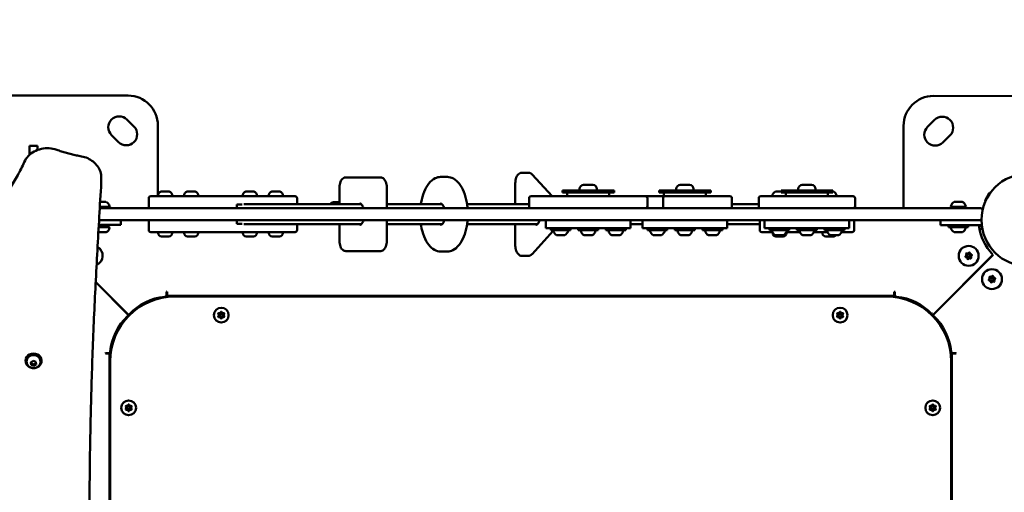
# Model space of a CAD drawing. Units: millimetres. Extents: x -365 to 10344, y 6 to 8479.
# Drawn here: x 2957 to 3947, y 2148 to 2623 of the extents above; entities that cross this region are included whole.
import ezdxf

# ---------------------------------------------------------------- set-up
doc = ezdxf.new("R2010")
doc.units = ezdxf.units.MM
doc.layers.add('Visible (ISO)', color=7, linetype='Continuous', lineweight=50)
doc.styles.get("Standard").update_dxf_attribs({"font": 'Square-721-BT.ttf'})
doc.dimstyles.new('OLCU', dxfattribs={"dimtxt": 300, "dimasz": 150, "dimexe": 0.18, "dimexo": 0.0625, "dimgap": 50, "dimtad": 1, "dimdec": 0, "dimlfac": 0.1, "dimrnd": 5, "dimzin": 0, "dimdsep": 46, "dimtxsty": 'Standard', "dimcen": 0.09, "dimse1": 1, "dimse2": 1, "dimadec": 0, "dimazin": 0, "dimtfac": 1, "dimtdec": 0, "dimtofl": 0, "dimtmove": 0, "dimatfit": 3, "dimfxl": 1, "dimtolj": 1, "dimtzin": 0, "dimarcsym": 0})

# ---------------------------------------------------------------- blocks, each defined once
blk = doc.blocks.new('*D9')
at = {"color": 0, "lineweight": -2, "transparency": 16777216}
blk.add_line((102.24, 3514.75), (4440.07, 3514.75), dxfattribs=at)
at = {"color": 0, "transparency": 16777216}
for points in [[(102.24, 3531.42), (102.24, 3498.09), (2.24, 3514.75)], [(4440.07, 3531.42), (4440.07, 3498.09), (4540.07, 3514.75)]]:
    blk.add_solid(points, dxfattribs=at)
at = {"layer": 'Defpoints', "color": 0, "transparency": 16777216}
for p in [(4540.07, 3514.75), (4540.07, 2248.32), (2.24, 1917.73)]:
    blk.add_point(p, dxfattribs=at)
at = {"color": 0, "transparency": 16777216, "insert": (2271.16, 3661.02), "char_height": 210, "attachment_point": 5}
blk.add_mtext('\\A1;455', dxfattribs=at)
blk = doc.blocks.new('*D10')
at = {"color": 0, "lineweight": -2, "transparency": 16777216}
blk.add_line((-80.12, 3329.52), (-80.12, 106.32), dxfattribs=at)
at = {"color": 0, "transparency": 16777216}
for points in [[(-96.79, 3329.52), (-63.45, 3329.52), (-80.12, 3429.52)], [(-96.79, 106.32), (-63.45, 106.32), (-80.12, 6.32)]]:
    blk.add_solid(points, dxfattribs=at)
at = {"layer": 'Defpoints', "color": 0, "transparency": 16777216}
for p in [(2797.17, 3429.52), (-80.12, 6.32), (3469.72, 6.32)]:
    blk.add_point(p, dxfattribs=at)
at = {"color": 0, "transparency": 16777216, "insert": (-227.66, 1717.92), "char_height": 210, "attachment_point": 5, "rotation": 90}
blk.add_mtext('\\A1;340', dxfattribs=at)

msp = doc.modelspace()

# ---------------------------------------------------------------- linework, layer by layer
at = {"layer": 'Visible (ISO)'}
for p, q in [((2875.78, 2546.91), (3065.78, 2546.82)), ((3875.78, 2546.45), (4065.78, 2546.36)), ((3064.66, 2522.78), (3071.73, 2515.71)), ((3095.77, 2516.81), (3095.73, 2446.79)), ((3845.73, 2433.63), (3845.77, 2516.46)), ((3869.81, 2515.34), (3876.88, 2522.4)), ((3056.16, 2500.16), (3049.09, 2507.23)), ((3892.43, 2506.84), (3885.36, 2499.77)), ((2966.75, 2487.37), (2966.76, 2496.32)), ((2966.76, 2496.32), (2974.76, 2496.32)), ((2974.76, 2496.32), (2974.76, 2492.17)), ((3461.76, 2469.4), (3468.58, 2469.4)), ((3472.31, 2467.59), (3492.23, 2445.63)), ((3038.83, 2464.33), (3038.83, 2460.33)), ((3319.74, 2464.63), (3284.64, 2464.63)), ((3380.09, 2465.13), (3386.9, 2465.13)), ((3455.26, 2437.63), (3455.26, 2458.81)), ((3523.91, 2457.13), (3533.31, 2457.13)), ((3621.14, 2457.13), (3630.54, 2457.13)), ((3743.85, 2457.13), (3753.25, 2457.13)), ((3099.15, 2450.63), (3106.93, 2450.63)), ((3125.34, 2450.63), (3133.12, 2450.63)), ((3184.33, 2450.63), (3192.11, 2450.63)), ((3210.52, 2450.63), (3218.3, 2450.63)), ((3278.45, 2437.63), (3278.45, 2454.63)), ((3325.93, 2454.63), (3325.93, 2433.63)), ((3502.61, 2451.63), (3554.61, 2451.63)), ((3502.61, 2449.63), (3502.61, 2451.63)), ((3502.61, 2449.63), (3554.61, 2449.63)), ((3507.41, 2445.63), (3507.41, 2449.63)), ((3519.86, 2453.08), (3519.86, 2451.63)), ((3537.36, 2453.08), (3537.36, 2451.63)), ((3549.81, 2445.63), (3549.81, 2449.63)), ((3554.61, 2449.63), (3554.61, 2451.63)), ((3599.84, 2451.63), (3651.84, 2451.63)), ((3599.84, 2449.63), (3599.84, 2451.63)), ((3599.84, 2449.63), (3651.84, 2449.63)), ((3604.64, 2445.63), (3604.64, 2449.63)), ((3617.09, 2453.08), (3617.09, 2451.63)), ((3634.59, 2453.08), (3634.59, 2451.63)), ((3647.04, 2445.63), (3647.04, 2449.63)), ((3651.84, 2449.63), (3651.84, 2451.63)), ((3717.22, 2450.63), (3722.55, 2450.63)), ((3722.55, 2451.63), (3774.55, 2451.63)), ((3722.55, 2449.63), (3722.55, 2451.63)), ((3722.55, 2449.63), (3774.55, 2449.63)), ((3727.35, 2445.63), (3727.35, 2449.63)), ((3739.8, 2453.08), (3739.8, 2451.63)), ((3757.3, 2453.08), (3757.3, 2451.63)), ((3769.75, 2445.63), (3769.75, 2449.63)), ((3774.55, 2449.63), (3774.55, 2451.63)), ((3774.55, 2450.63), (3775, 2450.63)), ((3928.08, 2442.14), (3931.84, 2448.66)), ((3043.51, 2440.22), (3037.66, 2440.22)), ((3086.55, 2443.63), (3086.55, 2433.63)), ((3088.55, 2445.63), (3233.79, 2445.63)), ((3095.73, 2445.79), (3095.73, 2445.63)), ((3175.06, 2433.63), (3175.06, 2437.38)), ((3175.06, 2437.38), (3180.4, 2437.38)), ((3182.3, 2437.63), (3300.34, 2437.63)), ((3235.79, 2437.63), (3235.79, 2443.63)), ((3272.29, 2439.63), (3278.45, 2439.63)), ((3325.93, 2437.63), (3381.65, 2437.63)), ((3406.77, 2437.63), (3469.09, 2437.63)), ((3469.09, 2435.63), (3469.09, 2443.63)), ((3471.09, 2445.63), (3671.12, 2445.63)), ((3588.14, 2435.63), (3588.14, 2443.63)), ((3603.95, 2435.63), (3603.95, 2443.63)), ((3673.12, 2435.63), (3673.12, 2443.63)), ((3673.12, 2437.63), (3700.05, 2437.63)), ((3700.05, 2435.63), (3700.05, 2443.63)), ((3702.05, 2445.63), (3795.05, 2445.63)), ((3797.05, 2435.63), (3797.05, 2443.63)), ((3904.34, 2440.22), (3896.82, 2440.22)), ((3037.27, 2433.63), (3923.22, 2433.63)), ((3047.62, 2435.23), (3037.36, 2435.23)), ((3047.62, 2435.23), (3047.62, 2433.63)), ((3701.11, 2433.86), (3701.11, 2433.63)), ((3796.11, 2433.63), (3796.11, 2433.93)), ((3908.82, 2435.23), (3892.82, 2435.23)), ((3892.82, 2435.23), (3892.82, 2433.63)), ((3908.82, 2435.23), (3908.82, 2433.63)), ((3925.22, 2431.46), (3925.22, 2431.63)), ((3058.62, 2416.83), (3036.3, 2416.84)), ((3924.22, 2421.63), (3036.57, 2421.63)), ((3044.62, 2416.83), (3044.62, 2414.63)), ((3058.62, 2416.83), (3058.62, 2421.63)), ((3086.55, 2411.63), (3086.55, 2421.63)), ((3175.06, 2417.88), (3175.06, 2421.63)), ((3180.4, 2417.88), (3175.06, 2417.88)), ((3182.3, 2417.63), (3300.34, 2417.63)), ((3235.79, 2417.63), (3235.79, 2411.63)), ((3278.45, 2400.63), (3278.45, 2417.63)), ((3325.93, 2421.63), (3325.93, 2400.63)), ((3325.93, 2417.63), (3381.65, 2417.63)), ((3406.77, 2417.63), (3477.47, 2417.63)), ((3455.26, 2396.45), (3455.26, 2417.63)), ((3486.11, 2413.63), (3486.11, 2421.63)), ((3571.11, 2413.63), (3571.11, 2421.63)), ((3571.11, 2417.63), (3583.34, 2417.63)), ((3583.34, 2413.63), (3583.34, 2421.63)), ((3668.34, 2413.63), (3668.34, 2421.63)), ((3668.34, 2417.63), (3701.11, 2417.63)), ((3701.11, 2421.63), (3701.11, 2411.63)), ((3706.05, 2413.63), (3706.05, 2421.63)), ((3791.05, 2413.63), (3791.05, 2421.63)), ((3796.11, 2411.63), (3796.11, 2421.63)), ((3882.87, 2421.63), (3882.87, 2416.63)), ((3924.52, 2416.63), (3882.87, 2416.63)), ((3890.82, 2416.63), (3890.82, 2414.63)), ((3910.82, 2416.63), (3910.82, 2414.63)), ((3043.51, 2409.63), (3035.89, 2409.63)), ((3036.17, 2414.63), (3046.56, 2414.63)), ((3233.79, 2409.63), (3088.55, 2409.63)), ((3096.04, 2408.58), (3096.04, 2409.63)), ((3110.04, 2408.58), (3110.04, 2409.63)), ((3122.23, 2408.58), (3122.23, 2409.63)), ((3136.23, 2408.58), (3136.23, 2409.63)), ((3181.22, 2408.58), (3181.22, 2409.63)), ((3195.22, 2408.58), (3195.22, 2409.63)), ((3207.41, 2408.58), (3207.41, 2409.63)), ((3221.41, 2408.58), (3221.41, 2409.63)), ((3493.48, 2411), (3472.31, 2387.67)), ((3486.11, 2413.63), (3571.11, 2413.63)), ((3490.9, 2413.63), (3490.9, 2411.63)), ((3510.9, 2411.63), (3490.9, 2411.63)), ((3504.79, 2406.63), (3497.01, 2406.63)), ((3510.9, 2413.63), (3510.9, 2411.63)), ((3518.61, 2413.63), (3518.61, 2411.63)), ((3538.61, 2411.63), (3518.61, 2411.63)), ((3532.51, 2406.63), (3524.72, 2406.63)), ((3538.61, 2413.63), (3538.61, 2411.63)), ((3546.33, 2413.63), (3546.33, 2411.63)), ((3566.33, 2411.63), (3546.33, 2411.63)), ((3560.22, 2406.63), (3552.44, 2406.63)), ((3566.33, 2413.63), (3566.33, 2411.63)), ((3583.34, 2413.63), (3668.34, 2413.63)), ((3588.13, 2413.63), (3588.13, 2411.63)), ((3608.13, 2411.63), (3588.13, 2411.63)), ((3602.02, 2406.63), (3594.24, 2406.63)), ((3608.13, 2413.63), (3608.13, 2411.63)), ((3615.84, 2413.63), (3615.84, 2411.63)), ((3635.84, 2411.63), (3615.84, 2411.63)), ((3629.74, 2406.63), (3621.95, 2406.63)), ((3635.84, 2413.63), (3635.84, 2411.63)), ((3643.56, 2413.63), (3643.56, 2411.63)), ((3663.56, 2411.63), (3643.56, 2411.63)), ((3657.45, 2406.63), (3649.67, 2406.63)), ((3663.56, 2413.63), (3663.56, 2411.63)), ((3713.84, 2409.63), (3703.11, 2409.63)), ((3706.05, 2413.63), (3791.05, 2413.63)), ((3710.84, 2413.63), (3710.84, 2411.63)), ((3730.84, 2411.63), (3710.84, 2411.63)), ((3714.11, 2408.58), (3714.11, 2409.09)), ((3724.73, 2406.63), (3716.94, 2406.63)), ((3727.84, 2409.63), (3741.55, 2409.63)), ((3728.11, 2408.58), (3728.11, 2409.63)), ((3730.84, 2413.63), (3730.84, 2411.63)), ((3738.55, 2413.63), (3738.55, 2411.63)), ((3758.55, 2411.63), (3738.55, 2411.63)), ((3752.44, 2406.63), (3744.66, 2406.63)), ((3755.55, 2409.63), (3769.26, 2409.63)), ((3758.55, 2413.63), (3758.55, 2411.63)), ((3764.11, 2408.58), (3764.11, 2409.63)), ((3766.26, 2413.63), (3766.26, 2411.63)), ((3786.26, 2411.63), (3766.26, 2411.63)), ((3780.15, 2406.63), (3772.37, 2406.63)), ((3794.11, 2409.63), (3783.26, 2409.63)), ((3786.26, 2413.63), (3786.26, 2411.63)), ((3910.82, 2414.63), (3890.82, 2414.63)), ((3904.71, 2409.63), (3896.93, 2409.63)), ((3922.15, 2412.59), (3925.11, 2412.85)), ((3106.69, 2405.23), (3099.39, 2405.23)), ((3132.88, 2405.23), (3125.58, 2405.23)), ((3191.87, 2405.23), (3184.57, 2405.23)), ((3218.06, 2405.23), (3210.76, 2405.23)), ((3724.76, 2405.23), (3717.46, 2405.23)), ((3774.76, 2405.23), (3767.46, 2405.23)), ((3284.64, 2390.63), (3319.74, 2390.63)), ((3380.09, 2390.13), (3386.9, 2390.13)), ((3875.08, 2326.35), (3935.69, 2386.97)), ((3875.21, 2326.22), (3935.82, 2386.84)), ((3461.76, 2385.86), (3468.58, 2385.86)), ((3066.24, 2326.22), (3033.18, 2359.28)), ((3066.37, 2326.35), (3033.19, 2359.53)), ((3105.05, 2349.85), (3104.55, 2349.55)), ((3104.55, 2349.55), (3104.55, 2346.71)), ((3105.05, 2349.56), (3105.05, 2344.41)), ((3836.89, 2349.55), (3836.39, 2349.85)), ((3836.39, 2344.41), (3836.39, 2349.56)), ((3836.89, 2346.71), (3836.89, 2349.55)), ((3052.52, 2339.94), (3052.66, 2340.07)), ((3095.69, 2343.57), (3095.69, 2342.6)), ((3836.39, 2345.56), (3105.05, 2345.56)), ((3828.72, 2344.87), (3112.72, 2344.87)), ((3845.69, 2342.62), (3845.69, 2343.58)), ((3888.56, 2339.83), (3888.69, 2339.7)), ((3066.74, 2327.96), (3066.74, 2327.96)), ((3067.32, 2327.38), (3066.74, 2327.96)), ((3066.74, 2327.96), (3067.32, 2327.38)), ((3067.32, 2327.38), (3067.32, 2327.38)), ((3874.7, 2327.96), (3874.12, 2327.38)), ((3874.71, 2327.96), (3874.12, 2327.38)), ((3874.71, 2327.96), (3874.7, 2327.96)), ((3064.63, 2325.85), (3065.21, 2325.27)), ((3064.63, 2325.85), (3064.63, 2325.85)), ((3064.63, 2325.85), (3065.21, 2325.27)), ((3876.24, 2325.27), (3876.82, 2325.85)), ((3876.82, 2325.85), (3876.24, 2325.27)), ((3876.24, 2325.27), (3876.24, 2325.27)), ((3876.82, 2325.85), (3876.82, 2325.85)), ((3043.04, 2288.04), (3042.74, 2287.54)), ((3045.88, 2288.04), (3043.04, 2288.04)), ((3049.98, 2296.83), (3049.01, 2296.83)), ((3892.53, 2296.44), (3891.58, 2296.44)), ((3898.4, 2288.04), (3895.57, 2288.04)), ((3898.71, 2287.54), (3898.4, 2288.04)), ((2962.72, 2279.95), (2962.72, 2280.75)), ((2963.72, 2279.43), (2963.72, 2279.95)), ((2968.08, 2278.75), (2970.4, 2280.23)), ((2968.4, 2276.26), (2968.08, 2278.75)), ((2970.4, 2280.23), (2973.04, 2279.24)), ((2973.04, 2279.24), (2973.37, 2276.75)), ((2977.72, 2279.43), (2977.72, 2279.95)), ((2978.72, 2279.95), (2978.72, 2280.75)), ((3043.03, 2287.54), (3048.18, 2287.54)), ((3047.03, 2287.54), (3047.03, 1694.16)), ((3047.72, 2279.87), (3047.72, 1686.89)), ((3898.71, 2287.54), (3893.27, 2287.54)), ((3893.72, 1563.87), (3893.72, 2279.87)), ((3894.41, 1556.2), (3894.41, 2287.54)), ((2968.4, 2277.56), (2968.4, 2276.26)), ((2971.05, 2275.27), (2968.4, 2276.26)), ((2973.37, 2276.75), (2971.05, 2275.27)), ((2971.05, 2275.27), (2971.05, 2276.57))]:
    msp.add_line(p, q, dxfattribs=at)
for centre, radius in [((3970.72, 2421.87), 46.5), ((3911.25, 2385.81), 10), ((3911.25, 2385.81), 1.5), ((3934.66, 2362.4), 10), ((3934.66, 2362.4), 1.5), ((3159.49, 2326.26), 7.44), ((3159.49, 2326.26), 1.5), ((3781.96, 2326.26), 7.44), ((3781.96, 2326.26), 1.5), ((3066.33, 2233.1), 7.44), ((3875.11, 2233.1), 7.44), ((3066.33, 2233.1), 1.5), ((3875.11, 2233.1), 1.5)]:
    msp.add_circle(centre, radius, dxfattribs=at)
for centre, radius, start, end in [((3065.77, 2516.82), 30, 359.97323, 89.97323), ((3875.77, 2516.45), 30, 89.97323, 179.97323), ((3056.88, 2515.01), 11, 44.97323, 224.97323), ((3884.66, 2514.62), 11, 314.97323, 134.97323), ((3063.94, 2507.93), 11, 224.97323, 44.97323), ((3877.58, 2507.55), 11, 134.97323, 314.97323), ((3523.91, 2453.08), 4.05, 90, 180), ((3533.31, 2453.08), 4.05, 0, 90), ((3621.14, 2453.08), 4.05, 90, 180), ((3630.54, 2453.08), 4.05, 0, 90), ((3743.85, 2453.08), 4.05, 90, 180), ((3753.25, 2453.08), 4.05, 0, 90), ((3096.1, 2446.13), 0.5, 170.28344, 270), ((3101.45, 2445.21), 5.93, 115.14391, 170.28344), ((3099.15, 2450.13), 0.5, 90, 115.14391), ((3106.93, 2450.13), 0.5, 64.85609, 90), ((3104.62, 2445.21), 5.93, 9.71656, 64.85609), ((3109.97, 2446.13), 0.5, 270, 9.71656), ((3122.29, 2446.13), 0.5, 170.28344, 270), ((3127.65, 2445.21), 5.93, 115.14391, 170.28344), ((3125.34, 2450.13), 0.5, 90, 115.14391), ((3133.12, 2450.13), 0.5, 64.85609, 90), ((3130.81, 2445.21), 5.93, 9.71656, 64.85609), ((3136.17, 2446.13), 0.5, 270, 9.71656), ((3181.28, 2446.13), 0.5, 170.28344, 270), ((3186.63, 2445.21), 5.93, 115.14391, 170.28344), ((3184.33, 2450.13), 0.5, 90, 115.14391), ((3192.11, 2450.13), 0.5, 64.85609, 90), ((3189.8, 2445.21), 5.93, 9.71656, 64.85609), ((3195.15, 2446.13), 0.5, 270, 9.71656), ((3207.47, 2446.13), 0.5, 170.28344, 270), ((3212.83, 2445.21), 5.93, 115.14391, 170.28344), ((3210.52, 2450.13), 0.5, 90, 115.14391), ((3218.3, 2450.13), 0.5, 64.85609, 90), ((3215.99, 2445.21), 5.93, 9.71656, 64.85609), ((3221.35, 2446.13), 0.5, 270, 9.71656), ((3714.17, 2446.13), 0.5, 170.28344, 270), ((3719.53, 2445.21), 5.93, 115.14391, 170.28344), ((3717.22, 2450.13), 0.5, 90, 115.14391), ((3722.69, 2445.21), 5.93, 38.27404, 48.12773), ((3775, 2450.13), 0.5, 64.85609, 90), ((3772.69, 2445.21), 5.93, 9.71656, 64.85609), ((3778.05, 2446.13), 0.5, 270, 9.71656), ((3932.7, 2448.16), 0.99, 70.64459, 150), ((3041.21, 2434.81), 5.93, 9.71656, 65.95578), ((3088.55, 2443.63), 2, 90, 180), ((3233.79, 2443.63), 2, 0, 90), ((3272.29, 2436.28), 3.35, 90, 156.23508), ((3471.09, 2443.63), 2, 90, 180), ((3586.14, 2443.63), 2, 0, 90), ((3671.12, 2443.63), 2, 0, 90), ((3702.05, 2443.63), 2, 90, 180), ((3795.05, 2443.63), 2, 0, 90), ((3899.24, 2434.81), 5.93, 114.04422, 170.28344), ((3897.96, 2439.97), 0.25, 82.9605, 90), ((3902.41, 2434.81), 5.93, 9.71656, 65.95578), ((3928.94, 2441.65), 0.99, 150, 229.35541), ((3046.56, 2435.72), 0.5, 276.47254, 9.71656), ((3471.09, 2435.63), 2, 180, 270), ((3586.14, 2435.63), 2, 270, 0), ((3671.12, 2435.63), 2, 270, 0), ((3702.05, 2435.63), 2, 180, 270), ((3795.05, 2435.63), 2, 270, 0), ((3893.89, 2435.72), 0.5, 170.28344, 263.52746), ((3907.76, 2435.72), 0.5, 276.47254, 9.71656), ((3923.22, 2431.63), 2, 0, 90), ((3970.72, 2421.87), 49.45, 186.08376, 224.89193), ((3925.22, 2418.24), 3.35, 208.76491, 261.81749), ((3923.22, 2423.63), 2, 270, 300.00026), ((3043.51, 2410.13), 0.5, 270, 295.14391), ((3041.21, 2415.04), 5.93, 295.14391, 350.28344), ((3046.56, 2414.13), 0.5, 350.28344, 90), ((3088.55, 2411.63), 2, 180, 270), ((3099.39, 2408.58), 3.35, 180, 270), ((3106.69, 2408.58), 3.35, 270, 0), ((3125.58, 2408.58), 3.35, 180, 270), ((3132.88, 2408.58), 3.35, 270, 0), ((3184.57, 2408.58), 3.35, 180, 270), ((3191.87, 2408.58), 3.35, 270, 0), ((3210.76, 2408.58), 3.35, 180, 270), ((3218.06, 2408.58), 3.35, 270, 0), ((3233.79, 2411.63), 2, 270, 0), ((3493.97, 2411.13), 0.5, 90, 189.71656), ((3499.32, 2412.04), 5.93, 189.71656, 244.85609), ((3497.01, 2407.13), 0.5, 244.85609, 270), ((3504.79, 2407.13), 0.5, 270, 295.14391), ((3502.49, 2412.04), 5.93, 295.14391, 350.28344), ((3507.84, 2411.13), 0.5, 350.28344, 90), ((3521.68, 2411.13), 0.5, 90, 189.71656), ((3527.03, 2412.04), 5.93, 189.71656, 244.85609), ((3524.72, 2407.13), 0.5, 244.85609, 270), ((3532.51, 2407.13), 0.5, 270, 295.14391), ((3530.2, 2412.04), 5.93, 295.14391, 350.28344), ((3535.55, 2411.13), 0.5, 350.28344, 90), ((3549.39, 2411.13), 0.5, 90, 189.71656), ((3554.74, 2412.04), 5.93, 189.71656, 244.85609), ((3552.44, 2407.13), 0.5, 244.85609, 270), ((3560.22, 2407.13), 0.5, 270, 295.14391), ((3557.91, 2412.04), 5.93, 295.14391, 350.28344), ((3563.26, 2411.13), 0.5, 350.28344, 90), ((3591.2, 2411.13), 0.5, 90, 189.71656), ((3596.55, 2412.04), 5.93, 189.71656, 244.85609), ((3594.24, 2407.13), 0.5, 244.85609, 270), ((3602.02, 2407.13), 0.5, 270, 295.14391), ((3599.72, 2412.04), 5.93, 295.14391, 350.28344), ((3605.07, 2411.13), 0.5, 350.28344, 90), ((3618.91, 2411.13), 0.5, 90, 189.71656), ((3624.26, 2412.04), 5.93, 189.71656, 244.85609), ((3621.95, 2407.13), 0.5, 244.85609, 270), ((3629.74, 2407.13), 0.5, 270, 295.14391), ((3627.43, 2412.04), 5.93, 295.14391, 350.28344), ((3632.78, 2411.13), 0.5, 350.28344, 90), ((3646.62, 2411.13), 0.5, 90, 189.71656), ((3651.97, 2412.04), 5.93, 189.71656, 244.85609), ((3649.67, 2407.13), 0.5, 244.85609, 270), ((3657.45, 2407.13), 0.5, 270, 295.14391), ((3655.14, 2412.04), 5.93, 295.14391, 350.28344), ((3660.49, 2411.13), 0.5, 350.28344, 90), ((3703.11, 2411.63), 2, 180, 270), ((3713.9, 2411.13), 0.5, 90, 189.71656), ((3719.25, 2412.04), 5.93, 189.71656, 244.85609), ((3717.46, 2408.58), 3.35, 180, 270), ((3716.94, 2407.13), 0.5, 244.85609, 270), ((3724.73, 2407.13), 0.5, 270, 295.14391), ((3724.76, 2408.58), 3.35, 270, 0), ((3722.42, 2412.04), 5.93, 295.14391, 350.28344), ((3727.77, 2411.13), 0.5, 350.28344, 90), ((3741.61, 2411.13), 0.5, 90, 189.71656), ((3746.97, 2412.04), 5.93, 189.71656, 244.85609), ((3744.66, 2407.13), 0.5, 244.85609, 270), ((3752.44, 2407.13), 0.5, 270, 295.14391), ((3750.13, 2412.04), 5.93, 295.14391, 350.28344), ((3755.49, 2411.13), 0.5, 350.28344, 90), ((3767.46, 2408.58), 3.35, 180, 270), ((3769.32, 2411.13), 0.5, 90, 189.71656), ((3774.68, 2412.04), 5.93, 189.71656, 244.85609), ((3772.37, 2407.13), 0.5, 244.85609, 270), ((3774.76, 2408.58), 3.35, 270, 324.40235), ((3780.15, 2407.13), 0.5, 270, 295.14391), ((3777.84, 2412.04), 5.93, 295.14391, 350.28344), ((3783.2, 2411.13), 0.5, 350.28344, 90), ((3794.11, 2411.63), 2, 270, 0), ((3893.89, 2414.13), 0.5, 90, 189.71656), ((3899.24, 2415.04), 5.93, 189.71656, 244.85609), ((3896.93, 2410.13), 0.5, 244.85609, 270), ((3904.71, 2410.13), 0.5, 270, 295.14391), ((3902.41, 2415.04), 5.93, 295.14391, 350.28344), ((3907.76, 2414.13), 0.5, 350.28344, 90), ((3030.19, 2385.81), 10, 292.86742, 60.94745), ((3034.12, 2389.88), 4.7, 15.79017, 76.26456), ((3907.33, 2389.88), 4.7, 103.72482, 164.22054), ((3907.69, 2386.76), 1.25, 298.50438, 31.49562), ((3909.31, 2387.76), 0.647, 58.50438, 211.49562), ((3910.3, 2389.37), 1.25, 238.50438, 331.49562), ((3911.96, 2388.47), 0.647, 358.50438, 151.49562), ((3913.86, 2388.42), 1.25, 178.50438, 271.49562), ((3913.91, 2386.52), 0.647, 298.50438, 91.49562), ((3908.59, 2385.1), 0.647, 118.50438, 271.49562), ((3908.64, 2383.2), 1.25, 358.50438, 91.49562), ((3910.54, 2383.15), 0.647, 178.50438, 331.49562), ((3912.21, 2382.25), 1.25, 58.50438, 151.49562), ((3913.2, 2383.86), 0.647, 238.50438, 31.49562), ((3914.82, 2384.85), 1.25, 118.50438, 211.49562), ((3915.18, 2382), 4.7, 294.6921, 337.02331), ((3930.85, 2366.32), 4.7, 112.96114, 155.32353), ((3932.01, 2361.68), 0.647, 118.50438, 271.49562), ((3931.1, 2363.35), 1.25, 298.50438, 31.49562), ((3932.06, 2359.79), 1.25, 358.50438, 91.49562), ((3932.72, 2364.34), 0.647, 58.50438, 211.49562), ((3933.71, 2365.96), 1.25, 238.50438, 331.49562), ((3933.95, 2359.74), 0.647, 178.50438, 331.49562), ((3935.62, 2358.83), 1.25, 58.50438, 151.49562), ((3935.38, 2365.06), 0.647, 358.50438, 151.49562), ((3937.27, 2365.01), 1.25, 178.50438, 271.49562), ((3936.61, 2360.45), 0.647, 238.50438, 31.49562), ((3938.23, 2361.44), 1.25, 118.50438, 211.49562), ((3937.32, 2363.11), 0.647, 298.50438, 91.49562), ((3938.73, 2358.47), 4.7, 285.79017, 346.26456), ((3970.72, 2421.87), 95, 224.94375, 225.0561), ((3112.72, 2279.87), 65, 90, 180), ((3108.31, 2288.5), 56.5, 95.64987, 136.51143), ((3102.55, 2346.71), 2, 275.64987, 0.00136), ((3828.72, 2279.87), 65, 0, 90), ((3838.89, 2346.71), 2, 180.00136, 264.35012), ((3833.13, 2288.5), 56.5, 43.48866, 84.35012), ((3063.86, 2335.72), 11, 341.98427, 350.61768), ((3157.11, 2327.63), 0.647, 73.50438, 226.49562), ((3157.65, 2329.45), 1.25, 253.50438, 346.49562), ((3159.49, 2329.01), 0.647, 13.50438, 166.49562), ((3161.34, 2329.45), 1.25, 193.50438, 286.49562), ((3161.87, 2327.63), 0.647, 313.50438, 106.49562), ((3779.57, 2327.63), 0.647, 73.50438, 226.49562), ((3780.11, 2329.45), 1.25, 253.50438, 346.49562), ((3781.96, 2329.01), 0.647, 13.50438, 166.49562), ((3783.8, 2329.45), 1.25, 193.50438, 286.49562), ((3784.34, 2327.63), 0.647, 313.50438, 106.49562), ((3877.5, 2335.34), 11, 186.79868, 194.97567), ((3104.09, 2284.28), 56.5, 133.48866, 174.35012), ((3056.79, 2328.65), 11, 279.54679, 288.21949), ((3157.11, 2324.88), 0.647, 133.50438, 286.49562), ((3155.8, 2326.26), 1.25, 313.50438, 46.49562), ((3157.65, 2323.06), 1.25, 13.50438, 106.49562), ((3159.49, 2323.51), 0.647, 193.50438, 346.49562), ((3161.34, 2323.06), 1.25, 73.50438, 166.49562), ((3161.87, 2324.88), 0.647, 253.50438, 46.49562), ((3163.18, 2326.26), 1.25, 133.50438, 226.49562), ((3779.57, 2324.88), 0.647, 133.50438, 286.49562), ((3778.27, 2326.26), 1.25, 313.50438, 46.49562), ((3780.11, 2323.06), 1.25, 13.50438, 106.49562), ((3781.96, 2323.51), 0.647, 193.50438, 346.49562), ((3783.8, 2323.06), 1.25, 73.50438, 166.49562), ((3784.34, 2324.88), 0.647, 253.50438, 46.49562), ((3785.65, 2326.26), 1.25, 133.50438, 226.49562), ((3837.35, 2284.28), 56.5, 5.64987, 46.51143), ((3884.57, 2328.26), 11, 254.33999, 262.63236), ((3045.88, 2290.04), 2, 270.00136, 354.35012), ((3895.57, 2290.04), 2, 185.64987, 270.00136), ((3063.95, 2234.48), 0.647, 73.50438, 226.49562), ((3063.95, 2231.72), 0.647, 133.50438, 286.49562), ((3062.64, 2233.1), 1.25, 313.50438, 46.49562), ((3064.49, 2236.3), 1.25, 253.50438, 346.49562), ((3064.49, 2229.91), 1.25, 13.50438, 106.49562), ((3066.33, 2235.85), 0.647, 13.50438, 166.49562), ((3066.33, 2230.35), 0.647, 193.50438, 346.49562), ((3068.18, 2236.3), 1.25, 193.50438, 286.49562), ((3068.18, 2229.91), 1.25, 73.50438, 166.49562), ((3068.72, 2234.48), 0.647, 313.50438, 106.49562), ((3068.72, 2231.72), 0.647, 253.50438, 46.49562), ((3070.02, 2233.1), 1.25, 133.50438, 226.49562), ((3872.73, 2234.48), 0.647, 73.50438, 226.49562), ((3872.73, 2231.72), 0.647, 133.50438, 286.49562), ((3871.42, 2233.1), 1.25, 313.50438, 46.49562), ((3873.27, 2236.3), 1.25, 253.50438, 346.49562), ((3873.27, 2229.91), 1.25, 13.50438, 106.49562), ((3875.11, 2235.85), 0.647, 13.50438, 166.49562), ((3875.11, 2230.35), 0.647, 193.50438, 346.49562), ((3876.96, 2236.3), 1.25, 193.50438, 286.49562), ((3876.96, 2229.91), 1.25, 73.50438, 166.49562), ((3877.5, 2234.48), 0.647, 313.50438, 106.49562), ((3877.5, 2231.72), 0.647, 253.50438, 46.49562), ((3878.8, 2233.1), 1.25, 133.50438, 226.49562)]:
    msp.add_arc(centre, radius, start, end, dxfattribs=at)
for centre, major_axis, ratio, start_param, end_param in [((3604.96, 2443.63), (0, 2), 0.506922, 0, 1.570796), ((3604.96, 2435.63), (0, 2), 0.506922, 1.570796, 3.141593), ((2970.72, 2280.75), (8, 0), 0.866025, 0, 3.141593), ((2970.72, 2279.95), (8, 0), 0.866025, 5.077931, 10.630032), ((2970.72, 2279.95), (-7, 0), 0.866025, 3.141593, 6.283185)]:
    msp.add_ellipse(centre, major_axis=major_axis, ratio=ratio, start_param=start_param, end_param=end_param, dxfattribs=at)
for points, knots in [([(2994, 2492.35), (2991.56, 2493.21), (2988.97, 2493.74), (2983.73, 2494.06), (2981.08, 2493.85), (2975.98, 2492.73), (2973.53, 2491.81), (2969.06, 2489.35), (2967.05, 2487.8), (2963.66, 2484.21), (2962.29, 2482.17), (2961.32, 2479.97)], [5.107233, 5.107233, 5.107233, 5.107233, 5.425849, 5.425849, 5.744466, 5.744466, 6.063083, 6.063083, 6.381699, 6.381699, 6.700316, 6.700316, 6.700316, 6.700316]), ([(3018.81, 2485.81), (3017.11, 2486.11), (3015.43, 2486.44), (3012.06, 2487.15), (3010.39, 2487.53), (3007.06, 2488.35), (3005.4, 2488.79), (3002.11, 2489.72), (3000.47, 2490.21), (2997.22, 2491.24), (2995.6, 2491.78), (2994, 2492.35)], [4.1315397, 4.1315397, 4.1315397, 4.1315397, 4.1687408, 4.1687408, 4.205942, 4.205942, 4.2431431, 4.2431431, 4.2803442, 4.2803442, 4.3175453, 4.3175453, 4.3175453, 4.3175453]), ([(3038.83, 2464.33), (3038.83, 2466.35), (3038.51, 2468.38), (3037.25, 2472.27), (3036.31, 2474.13), (3033.91, 2477.55), (3032.44, 2479.11), (3029.09, 2481.81), (3027.21, 2482.95), (3023.18, 2484.75), (3021.02, 2485.41), (3018.81, 2485.81)], [3.925063, 3.925063, 3.925063, 3.925063, 4.198698, 4.198698, 4.472333, 4.472333, 4.745968, 4.745968, 5.019603, 5.019603, 5.293238, 5.293238, 5.293238, 5.293238]), ([(2961.32, 2479.97), (2959.34, 2475.51), (2957.16, 2471.12), (2952.29, 2462.29), (2949.6, 2457.86), (2943.64, 2448.9), (2940.34, 2444.37), (2933.06, 2435.13), (2929.07, 2430.36), (2921.26, 2421.14), (2917.4, 2416.7), (2909.55, 2407.92), (2905.55, 2403.56), (2897.43, 2394.93), (2893.3, 2390.65), (2884.91, 2382.19), (2880.65, 2378), (2872.01, 2369.7), (2867.63, 2365.6), (2858.74, 2357.48), (2854.23, 2353.47), (2845.1, 2345.54), (2840.48, 2341.62), (2831.12, 2333.88), (2826.39, 2330.06), (2816.8, 2322.52), (2811.96, 2318.8), (2802.17, 2311.47), (2797.22, 2307.85), (2787.23, 2300.73), (2782.18, 2297.22), (2771.99, 2290.31), (2766.86, 2286.92), (2756.49, 2280.23), (2751.26, 2276.94), (2740.72, 2270.49), (2735.41, 2267.31), (2724.71, 2261.09), (2719.33, 2258.03), (2708.48, 2252.04), (2703.02, 2249.1), (2692.03, 2243.35), (2686.51, 2240.53), (2675.36, 2235), (2669.75, 2232.3), (2658.43, 2226.99), (2652.74, 2224.4), (2641.27, 2219.32), (2635.49, 2216.84), (2623.88, 2212), (2618.03, 2209.64), (2606.28, 2205.04), (2600.37, 2202.8), (2588.48, 2198.45), (2582.51, 2196.33), (2570.51, 2192.22), (2564.48, 2190.23), (2552.37, 2186.37), (2546.29, 2184.51), (2534.09, 2180.9), (2527.96, 2179.17), (2515.67, 2175.83), (2509.51, 2174.22), (2497.14, 2171.14), (2490.94, 2169.66), (2478.5, 2166.85), (2472.27, 2165.5), (2460.4, 2163.08), (2454.75, 2161.97), (2444.12, 2160.04), (2439.14, 2159.19), (2425.4, 2157.05), (2416.59, 2155.88), (2401.11, 2154.19), (2394.45, 2153.58), (2382.77, 2152.73), (2377.75, 2152.43), (2365.19, 2151.85), (2357.64, 2151.64), (2342.55, 2151.62), (2335.02, 2151.82), (2327.48, 2152.2)], [0, 0, 0, 0, 1.6766, 1.6766, 3.423119, 3.423119, 5.280291, 5.280291, 7.305812, 7.305812, 9.234752, 9.234752, 11.163692, 11.163692, 13.092632, 13.092632, 15.021572, 15.021572, 16.950512, 16.950512, 18.879453, 18.879453, 20.808393, 20.808393, 22.737333, 22.737333, 24.666273, 24.666273, 26.595213, 26.595213, 28.524153, 28.524153, 30.453093, 30.453093, 32.382033, 32.382033, 34.310974, 34.310974, 36.239914, 36.239914, 38.168854, 38.168854, 40.097794, 40.097794, 42.026734, 42.026734, 43.955674, 43.955674, 45.884614, 45.884614, 47.813554, 47.813554, 49.742495, 49.742495, 51.671435, 51.671435, 53.600375, 53.600375, 55.529315, 55.529315, 57.458255, 57.458255, 59.387195, 59.387195, 61.316135, 61.316135, 63.245075, 63.245075, 64.984142, 64.984142, 66.505825, 66.505825, 69.16877, 69.16877, 71.165979, 71.165979, 72.663885, 72.663885, 74.910745, 74.910745, 77.157605, 77.157605, 77.157605, 77.157605]), ([(3455.26, 2458.81), (3455.26, 2459.82), (3455.35, 2460.82), (3455.68, 2462.77), (3455.93, 2463.7), (3456.58, 2465.43), (3456.99, 2466.23), (3458, 2467.62), (3458.6, 2468.23), (3459.95, 2469.07), (3460.68, 2469.33), (3461.55, 2469.39), (3461.66, 2469.4), (3461.76, 2469.4)], [0, 0, 0, 0, 0.314159, 0.314159, 0.628319, 0.628319, 0.942478, 0.942478, 1.256637, 1.256637, 1.532167, 1.532167, 1.570796, 1.570796, 1.570796, 1.570796]), ([(3468.58, 2469.4), (3468.87, 2469.4), (3469.16, 2469.37), (3469.72, 2469.25), (3470, 2469.17), (3470.53, 2468.95), (3470.78, 2468.82), (3471.26, 2468.53), (3471.49, 2468.36), (3471.92, 2467.99), (3472.12, 2467.8), (3472.31, 2467.59)], [1.5707963, 1.5707963, 1.5707963, 1.5707963, 1.6755161, 1.6755161, 1.7802358, 1.7802358, 1.8849556, 1.8849556, 1.9896753, 1.9896753, 2.0943951, 2.0943951, 2.0943951, 2.0943951]), ([(3026.96, 2119.47), (3026.96, 2142.13), (3027.13, 2164.79), (3027.8, 2210.1), (3028.3, 2232.76), (3029.63, 2278.06), (3030.46, 2300.71), (3032.46, 2345.99), (3033.64, 2368.63), (3036.1, 2413.9), (3037.41, 2436.53), (3038.8, 2459.15)], [-39.243193, -39.243193, -39.243193, -39.243193, -31.394554, -31.394554, -23.545916, -23.545916, -15.697277, -15.697277, -7.848639, -7.848639, 0, 0, 0, 0]), ([(3038.8, 2459.15), (3038.8, 2459.23), (3038.81, 2459.31), (3038.81, 2459.46), (3038.82, 2459.54), (3038.82, 2459.7), (3038.82, 2459.78), (3038.83, 2459.93), (3038.83, 2460.01), (3038.83, 2460.17), (3038.83, 2460.25), (3038.83, 2460.33)], [3.87212158, 3.87212158, 3.87212158, 3.87212158, 3.88270978, 3.88270978, 3.89329799, 3.89329799, 3.90388619, 3.90388619, 3.91447439, 3.91447439, 3.9250626, 3.9250626, 3.9250626, 3.9250626]), ([(3278.45, 2454.63), (3278.45, 2455.57), (3278.53, 2456.52), (3278.84, 2458.35), (3279.07, 2459.23), (3279.69, 2460.86), (3280.08, 2461.61), (3281.03, 2462.93), (3281.6, 2463.51), (3282.89, 2464.31), (3283.58, 2464.56), (3284.42, 2464.62), (3284.53, 2464.63), (3284.64, 2464.63)], [4.712389, 4.712389, 4.712389, 4.712389, 5.026548, 5.026548, 5.340708, 5.340708, 5.654867, 5.654867, 5.969026, 5.969026, 6.241804, 6.241804, 6.283185, 6.283185, 6.283185, 6.283185]), ([(3319.74, 2464.63), (3320.33, 2464.63), (3320.91, 2464.5), (3322.04, 2464.02), (3322.56, 2463.65), (3323.6, 2462.65), (3324.07, 2461.98), (3324.86, 2460.5), (3325.17, 2459.68), (3325.63, 2457.94), (3325.79, 2457.02), (3325.91, 2455.6), (3325.93, 2455.11), (3325.93, 2454.63)], [6.283185, 6.283185, 6.283185, 6.283185, 6.503293, 6.503293, 6.750746, 6.750746, 7.064906, 7.064906, 7.379065, 7.379065, 7.693224, 7.693224, 7.853982, 7.853982, 7.853982, 7.853982]), ([(3360.22, 2437.63), (3360.32, 2438.25), (3360.42, 2438.88), (3361.21, 2443.29), (3362.22, 2446.87), (3364.83, 2453.33), (3366.44, 2456.18), (3370.14, 2460.84), (3372.24, 2462.65), (3376.31, 2464.66), (3378.2, 2465.13), (3380.09, 2465.13)], [2.80935, 2.80935, 2.80935, 2.80935, 2.862759, 2.862759, 3.190454, 3.190454, 3.520647, 3.520647, 3.849872, 3.849872, 4.103227, 4.103227, 4.103227, 4.103227]), ([(3386.9, 2465.13), (3389.01, 2465.13), (3391.1, 2464.55), (3395.14, 2462.32), (3397.07, 2460.59), (3400.62, 2456.08), (3402.22, 2453.22), (3404.82, 2446.73), (3405.83, 2443.11), (3406.83, 2437.43), (3407.07, 2435.54), (3407.24, 2433.63)], [4.103227, 4.103227, 4.103227, 4.103227, 4.384733, 4.384733, 4.69041, 4.69041, 5.019759, 5.019759, 5.349921, 5.349921, 5.509155, 5.509155, 5.509155, 5.509155]), ([(3039.74, 2440.22), (3039.77, 2440.22), (3039.8, 2440.22), (3039.9, 2440.22), (3039.96, 2440.22), (3040.11, 2440.21), (3040.18, 2440.21), (3040.25, 2440.21), (3040.25, 2440.21), (3040.25, 2440.21), (3040.32, 2440.21), (3040.39, 2440.21), (3040.53, 2440.22), (3040.59, 2440.22), (3040.68, 2440.22), (3040.71, 2440.22), (3040.74, 2440.22)], [0.2959637, 0.2959637, 0.2959637, 0.2959637, 0.3100203, 0.3100203, 0.3318209, 0.3318209, 0.3531822, 0.3531822, 0.3535116, 0.3535116, 0.3535116, 0.3748428, 0.3748428, 0.3965722, 0.3965722, 0.4109469, 0.4109469, 0.4109469, 0.4109469]), ([(3043.14, 2440.22), (3043.16, 2440.22), (3043.18, 2440.22), (3043.23, 2440.22), (3043.26, 2440.22), (3043.33, 2440.21), (3043.36, 2440.21), (3043.38, 2440.21), (3043.38, 2440.21), (3043.39, 2440.21), (3043.41, 2440.21), (3043.43, 2440.21), (3043.47, 2440.22), (3043.48, 2440.22), (3043.49, 2440.22), (3043.5, 2440.22), (3043.51, 2440.22)], [0.2959637, 0.2959637, 0.2959637, 0.2959637, 0.3100203, 0.3100203, 0.3318209, 0.3318209, 0.3531822, 0.3531822, 0.3535116, 0.3535116, 0.3535116, 0.3748428, 0.3748428, 0.3965722, 0.3965722, 0.4109469, 0.4109469, 0.4109469, 0.4109469]), ([(3298.78, 2438.38), (3299.08, 2438.38), (3299.4, 2438.3), (3300.19, 2437.81), (3300.66, 2437.38), (3301.5, 2436.19), (3301.88, 2435.49), (3302.35, 2434.34), (3302.47, 2433.99), (3302.59, 2433.63)], [6.283185, 6.283185, 6.283185, 6.283185, 6.597345, 6.597345, 6.915665, 6.915665, 7.196691, 7.196691, 7.309442, 7.309442, 7.309442, 7.309442]), ([(3380.09, 2438.38), (3380.39, 2438.38), (3380.71, 2438.3), (3381.5, 2437.81), (3381.96, 2437.38), (3382.81, 2436.19), (3383.19, 2435.49), (3383.66, 2434.34), (3383.78, 2433.99), (3383.9, 2433.63)], [4.103227, 4.103227, 4.103227, 4.103227, 4.417386, 4.417386, 4.735707, 4.735707, 5.016733, 5.016733, 5.129484, 5.129484, 5.129484, 5.129484]), ([(3897.42, 2440.22), (3897.43, 2440.22), (3897.45, 2440.22), (3897.5, 2440.22), (3897.53, 2440.22), (3897.6, 2440.21), (3897.64, 2440.21), (3897.69, 2440.21), (3897.69, 2440.21), (3897.69, 2440.21), (3897.73, 2440.21), (3897.78, 2440.21), (3897.88, 2440.22), (3897.93, 2440.22), (3898.01, 2440.22), (3898.03, 2440.22), (3898.06, 2440.22)], [0.2959637, 0.2959637, 0.2959637, 0.2959637, 0.3100203, 0.3100203, 0.3318209, 0.3318209, 0.3531822, 0.3531822, 0.3535116, 0.3535116, 0.3535116, 0.3748428, 0.3748428, 0.3965722, 0.3965722, 0.4109469, 0.4109469, 0.4109469, 0.4109469]), ([(3900.94, 2440.22), (3900.97, 2440.22), (3901, 2440.22), (3901.1, 2440.22), (3901.16, 2440.22), (3901.31, 2440.21), (3901.38, 2440.21), (3901.45, 2440.21), (3901.45, 2440.21), (3901.45, 2440.21), (3901.52, 2440.21), (3901.59, 2440.21), (3901.73, 2440.22), (3901.79, 2440.22), (3901.88, 2440.22), (3901.91, 2440.22), (3901.94, 2440.22)], [0.2959637, 0.2959637, 0.2959637, 0.2959637, 0.3100203, 0.3100203, 0.3318209, 0.3318209, 0.3531822, 0.3531822, 0.3535116, 0.3535116, 0.3535116, 0.3748428, 0.3748428, 0.3965722, 0.3965722, 0.4109469, 0.4109469, 0.4109469, 0.4109469]), ([(3904.34, 2440.22), (3904.36, 2440.22), (3904.38, 2440.22), (3904.43, 2440.22), (3904.46, 2440.22), (3904.53, 2440.21), (3904.56, 2440.21), (3904.58, 2440.21), (3904.58, 2440.21), (3904.59, 2440.21), (3904.61, 2440.21), (3904.63, 2440.21), (3904.67, 2440.22), (3904.68, 2440.22), (3904.69, 2440.22), (3904.7, 2440.22), (3904.71, 2440.22)], [0.2959637, 0.2959637, 0.2959637, 0.2959637, 0.3100203, 0.3100203, 0.3318209, 0.3318209, 0.3531822, 0.3531822, 0.3535116, 0.3535116, 0.3535116, 0.3748428, 0.3748428, 0.3965722, 0.3965722, 0.4109469, 0.4109469, 0.4109469, 0.4109469]), ([(3302.59, 2421.63), (3302.31, 2420.74), (3301.97, 2419.94), (3301.21, 2418.6), (3300.8, 2418.06), (3300.01, 2417.3), (3299.64, 2417.08), (3299.13, 2416.91), (3298.96, 2416.88), (3298.78, 2416.88)], [8.398521, 8.398521, 8.398521, 8.398521, 8.674148, 8.674148, 8.95765, 8.95765, 9.243812, 9.243812, 9.424778, 9.424778, 9.424778, 9.424778]), ([(3380.09, 2390.13), (3377.99, 2390.13), (3375.89, 2390.7), (3371.85, 2392.93), (3369.93, 2394.66), (3366.37, 2399.18), (3364.78, 2402.04), (3362.17, 2408.52), (3361.16, 2412.15), (3360.39, 2416.52), (3360.31, 2417.07), (3360.22, 2417.63)], [0.961634, 0.961634, 0.961634, 0.961634, 1.243141, 1.243141, 1.548817, 1.548817, 1.878166, 1.878166, 2.208329, 2.208329, 2.255512, 2.255512, 2.255512, 2.255512]), ([(3383.9, 2421.63), (3383.61, 2420.74), (3383.27, 2419.94), (3382.52, 2418.6), (3382.1, 2418.06), (3381.31, 2417.3), (3380.94, 2417.08), (3380.44, 2416.91), (3380.26, 2416.88), (3380.09, 2416.88)], [6.218563, 6.218563, 6.218563, 6.218563, 6.49419, 6.49419, 6.777692, 6.777692, 7.063853, 7.063853, 7.24482, 7.24482, 7.24482, 7.24482]), ([(3407.24, 2421.63), (3407.07, 2419.64), (3406.81, 2417.67), (3405.78, 2411.97), (3404.77, 2408.38), (3402.16, 2401.93), (3400.56, 2399.07), (3396.85, 2394.41), (3394.75, 2392.6), (3390.68, 2390.59), (3388.8, 2390.13), (3386.9, 2390.13)], [5.838892, 5.838892, 5.838892, 5.838892, 6.004351, 6.004351, 6.332046, 6.332046, 6.66224, 6.66224, 6.991464, 6.991464, 7.24482, 7.24482, 7.24482, 7.24482]), ([(3475.91, 2416.88), (3476.21, 2416.88), (3476.52, 2416.96), (3477.32, 2417.45), (3477.78, 2417.88), (3478.63, 2419.06), (3479.01, 2419.77), (3479.48, 2420.92), (3479.6, 2421.26), (3479.72, 2421.63)], [1.570796, 1.570796, 1.570796, 1.570796, 1.884956, 1.884956, 2.203276, 2.203276, 2.484302, 2.484302, 2.597053, 2.597053, 2.597053, 2.597053]), ([(3284.64, 2390.63), (3284.05, 2390.63), (3283.47, 2390.76), (3282.34, 2391.23), (3281.82, 2391.61), (3280.78, 2392.6), (3280.31, 2393.27), (3279.53, 2394.76), (3279.22, 2395.58), (3278.75, 2397.32), (3278.59, 2398.24), (3278.47, 2399.66), (3278.45, 2400.14), (3278.45, 2400.63)], [3.141593, 3.141593, 3.141593, 3.141593, 3.3617, 3.3617, 3.609154, 3.609154, 3.923313, 3.923313, 4.237472, 4.237472, 4.551632, 4.551632, 4.712389, 4.712389, 4.712389, 4.712389]), ([(3325.93, 2400.63), (3325.93, 2399.68), (3325.85, 2398.73), (3325.54, 2396.91), (3325.31, 2396.03), (3324.69, 2394.4), (3324.3, 2393.65), (3323.35, 2392.32), (3322.78, 2391.75), (3321.49, 2390.95), (3320.8, 2390.7), (3319.96, 2390.63), (3319.85, 2390.63), (3319.74, 2390.63)], [1.570796, 1.570796, 1.570796, 1.570796, 1.884956, 1.884956, 2.199115, 2.199115, 2.513274, 2.513274, 2.827433, 2.827433, 3.100212, 3.100212, 3.141593, 3.141593, 3.141593, 3.141593]), ([(3461.76, 2385.86), (3461.14, 2385.86), (3460.53, 2386), (3459.34, 2386.51), (3458.79, 2386.91), (3457.7, 2387.97), (3457.21, 2388.68), (3456.39, 2390.26), (3456.06, 2391.14), (3455.57, 2392.99), (3455.4, 2393.97), (3455.28, 2395.46), (3455.26, 2395.95), (3455.26, 2396.45)], [4.712389, 4.712389, 4.712389, 4.712389, 4.935646, 4.935646, 5.186945, 5.186945, 5.501104, 5.501104, 5.815263, 5.815263, 6.129422, 6.129422, 6.283185, 6.283185, 6.283185, 6.283185]), ([(3472.31, 2387.67), (3472.12, 2387.46), (3471.92, 2387.26), (3471.49, 2386.9), (3471.26, 2386.73), (3470.78, 2386.43), (3470.53, 2386.3), (3470, 2386.09), (3469.72, 2386), (3469.16, 2385.89), (3468.87, 2385.86), (3468.58, 2385.86)], [4.1887902, 4.1887902, 4.1887902, 4.1887902, 4.29351, 4.29351, 4.3982297, 4.3982297, 4.5029495, 4.5029495, 4.6076692, 4.6076692, 4.712389, 4.712389, 4.712389, 4.712389]), ([(2977.72, 2279.43), (2977.72, 2278.76), (2977.61, 2278.08), (2977.18, 2276.81), (2976.85, 2276.21), (2976.03, 2275.11), (2975.51, 2274.63), (2974.34, 2273.81), (2973.68, 2273.48), (2972.26, 2273.03), (2971.51, 2272.92), (2969.98, 2272.91), (2969.22, 2273.03), (2967.75, 2273.48), (2967.06, 2273.83), (2965.84, 2274.71), (2965.3, 2275.24), (2964.46, 2276.43), (2964.15, 2277.08), (2963.8, 2278.31), (2963.72, 2278.87), (2963.72, 2279.43)], [0.113572, 0.113572, 0.113572, 0.113572, 0.399888, 0.399888, 0.692825, 0.692825, 1.002924, 1.002924, 1.333668, 1.333668, 1.679898, 1.679898, 2.031651, 2.031651, 2.37799, 2.37799, 2.707995, 2.707995, 3.015932, 3.015932, 3.255165, 3.255165, 3.255165, 3.255165])]:
    msp.add_open_spline(points, degree=3, knots=knots, dxfattribs=at)
for points, weights in [([(2968.25, 2278.86), (2968.32, 2278.3), (2968.4, 2277.56)], [1.07714397453, 1.07335565441, 1]), ([(2971.05, 2276.57), (2972.15, 2277.47), (2973.21, 2277.98)], [1, 1.14514592244, 1.01792900734]), ([(2968.4, 2277.56), (2969.73, 2277.27), (2971.05, 2276.57)], [1, 1.15470053838, 1])]:
    msp.add_rational_spline(points, weights, degree=2, dxfattribs=at)

# ---------------------------------------------------------------- dimensions: what is measured, and where the dimension line sits
dim = msp.add_linear_dim(base=(4540.07, 3514.75), p1=(2.24, 1917.73), p2=(4540.07, 2248.32), dimstyle='OLCU', override={"dimtxt": 210, "dimasz": 100, "dimgap": 40})
dim.commit()
dim.dimension.update_dxf_attribs({"geometry": '*D9', "text_midpoint": (2271.16, 3661.02)})
dim = msp.add_linear_dim(base=(-80.12, 6.32), p1=(2797.17, 3429.52), p2=(3469.72, 6.32), angle=90, dimstyle='OLCU', override={"dimtxt": 210, "dimasz": 100, "dimgap": 40})
dim.commit()
dim.dimension.update_dxf_attribs({"geometry": '*D10', "text_midpoint": (-227.66, 1717.92)})

doc.saveas('drawing.dxf')
